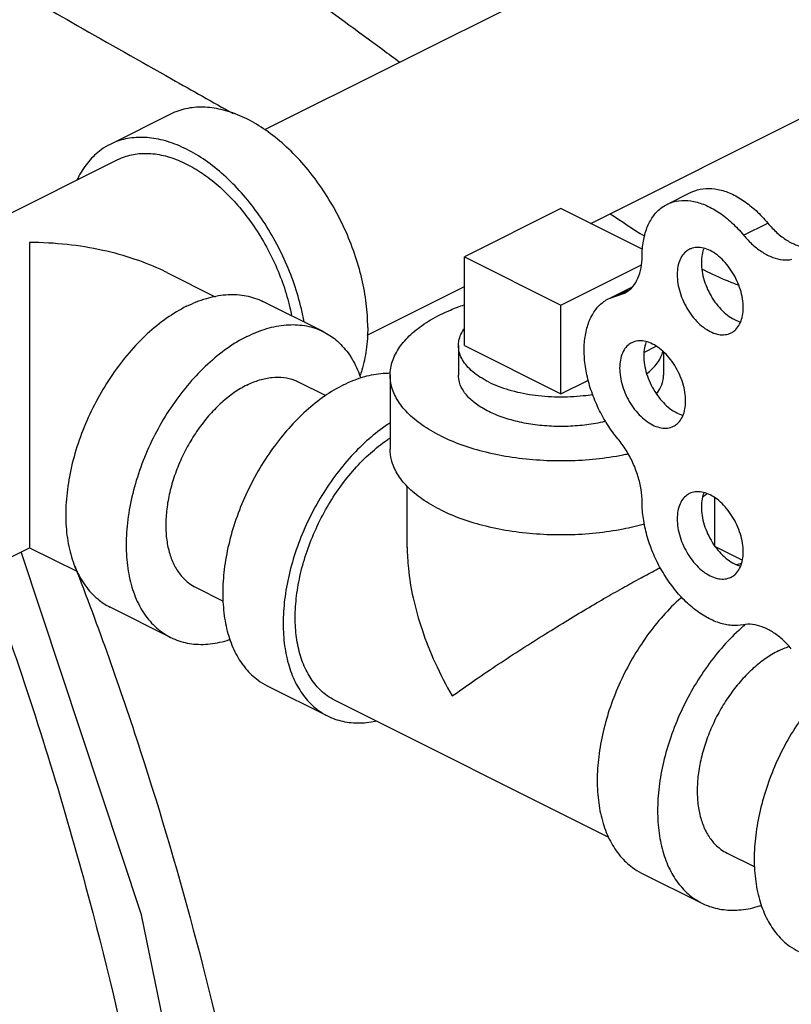
# Model space of a CAD drawing. Units: inches. Extents: x -49.4 to -19.5, y 34.7 to 70.3.
# Drawn here: x -31.8 to -29, y 56.7 to 60.3 of the extents above; entities that cross this region are included whole.
import ezdxf

# ---------------------------------------------------------------- set-up
doc = ezdxf.new("R2010")
doc.units = ezdxf.units.IN
doc.header["$LTSCALE"] = 1.21
doc.header["$MEASUREMENT"] = 0
doc.layers.get('0').update_dxf_attribs({"linetype": 'CONTINUOUS'})
doc.layers.add('02___PRT_ALL_AXES', color=7, linetype='CONTINUOUS')

msp = doc.modelspace()

# ---------------------------------------------------------------- linework, layer by layer
at = {"color": 7, "linetype": 'Continuous'}
for p, q in [((-30.9132114177, 59.9057546656), (-28.9448708793, 60.8899249349)), ((-29.7204531018, 59.5629852731), (-28.2827556214, 60.2818340133)), ((-31.2581087218, 59.9625029813), (-31.479079591, 59.8520175467)), ((-32.4533897428, 59.2949853465), (-31.4511287412, 59.7961158473)), ((-29.4416042421, 59.6323904638), (-29.3532158945, 59.6765846377)), ((-29.8295517052, 59.6175345748), (-30.1831050958, 59.4407578795)), ((-29.5305430541, 59.4680302493), (-29.8295517052, 59.6175345748)), ((-29.161335797, 59.5199691036), (-29.0729474493, 59.5641632775)), ((-30.1831050958, 59.4407578795), (-29.8295517052, 59.2639811842)), ((-31.2713096189, 59.3832396739), (-31.0945487943, 59.2948592616)), ((-29.8295517052, 59.2639811842), (-29.5354404116, 59.411036831)), ((-30.5385560832, 59.1539337824), (-30.1831050958, 59.331659276)), ((-29.6537687267, 59.2884387748), (-29.5974958408, 59.3078917185)), ((-29.6537362765, 59.288456481), (-29.5678426985, 59.33140327)), ((-29.6209552048, 59.2997788075), (-29.5819125776, 59.3193001211)), ((-30.6990917275, 59.1670078524), (-30.9200625966, 59.277493287)), ((-30.7907705145, 58.9836502783), (-30.690435641, 58.9334828415)), ((-30.4545517052, 59.0077451776), (-30.4545517052, 58.7371122389)), ((-30.3920517052, 58.3773584003), (-30.3920517052, 58.6011519174)), ((-29.2670517052, 58.3833139892), (-29.2670517052, 58.5593886062)), ((-31.9494253191, 58.289179321), (-31.7742930483, 58.3767454564)), ((-31.7738976586, 58.3767454564), (-31.5989443873, 58.2892688207)), ((-29.1663802251, 58.330774977), (-29.264444721, 58.3798072249)), ((-31.1664299348, 58.2323314378), (-31.0650909755, 58.1816619582)), ((-31.2581087218, 58.0489738637), (-31.479079591, 58.1594592983)), ((-30.9045553312, 57.8721971684), (-30.6835844621, 57.7617117338)), ((-29.6542217396, 57.3169074969), (-30.6556336124, 57.8176134333)), ((-29.2218862865, 57.2600596137), (-29.1205473272, 57.2093901341)), ((-29.5345359427, 57.1871874741), (-29.3135650736, 57.0767020396))]:
    msp.add_line(p, q, dxfattribs=at)
msp.add_lwpolyline([(-31.0138541247, 55.1772039249), (-31.0372138797, 55.4409359478), (-31.364604015, 57.0344089509), (-31.8051457228, 58.3613191192)], dxfattribs=at)
for points, start_tangent, end_tangent in [([(-31.6864932179, 61.0318156441), (-31.4045236425, 60.8505914144), (-31.0794185687, 60.6292167699), (-30.764260083, 60.4051141571), (-30.4817916427, 60.1987988033), (-30.4192794914, 60.1527353178)], (0.8496908262557221, -0.527281234045806), (0.8048131631094336, -0.5935282406809201)), ([(-31.8950327543, 60.4569299575), (-31.5997787784, 60.2873014403), (-31.2541727416, 60.091361603), (-31.0287411711, 59.9647380722)], (0.8651910861198489, -0.5014423042571858), (0.8727183040115954, -0.4882240897816539)), ([(-30.5366584864, 59.1825151178), (-30.5420995226, 59.2699082738), (-30.5582886547, 59.3605905565), (-30.5848272526, 59.452329067), (-30.6210618479, 59.5428648988), (-30.6661002246, 59.6299687592), (-30.7188333885, 59.7114958621), (-30.777962874, 59.7854387397), (-30.842032717, 59.8499766728), (-30.9094653052, 59.9035205234), (-30.9786002246, 59.9447518643), (-31.047735144, 59.9726554428), (-31.1151677323, 59.9865441804), (-31.1792375752, 59.9860760903), (-31.2383670608, 59.9712626982), (-31.2580906526, 59.9625027836)], (0, 1), (-0.8943146789940328, -0.4474385487816176)), ([(-31.4790615217, 59.852017349), (-31.5120710938, 59.8319833247), (-31.5571094705, 59.789917841), (-31.5933440658, 59.7356166045), (-31.5997547069, 59.7227656802)], (-0.8943146788714975, -0.4474385490265343), (-0.4277366583839148, -0.9039033969814264)), ([(-30.76959022, 59.2030947412), (-30.7792595238, 59.2501051219), (-30.8057981217, 59.3418436325), (-30.842032717, 59.4323794642), (-30.8870710938, 59.5194833247), (-30.9398042577, 59.6010104276), (-30.9989337432, 59.6749533051), (-31.0630035861, 59.7394912382), (-31.1304361744, 59.7930350889), (-31.1995710938, 59.8342664297), (-31.2687060132, 59.8621700083), (-31.3361386014, 59.8760587459), (-31.4002084444, 59.8755906557), (-31.4593379299, 59.8607772637), (-31.4790615217, 59.852017349)], (-0.1740887838908318, 0.9847299606102229), (-0.8943146789886909, -0.4474385487922948)), ([(-31.451112461, 59.7961156335), (-31.4333612463, 59.8039995925), (-31.3801447093, 59.8173316454), (-31.3224818506, 59.8177529265), (-31.2617925212, 59.8052530627), (-31.1995710938, 59.780139842)], (0.8943144483755295, 0.4474390097284457), (0.8944271909232775, -0.4472135956532348)), ([(-31.1995710938, 59.780139842), (-31.1419362763, 59.7461810168)], (0.8944271907009137, -0.4472135960979624), (0.8271665025891832, -0.5619569173827996)), ([(-31.1419362763, 59.7461810168), (-31.1373496663, 59.7430316352), (-31.0766603369, 59.6948421697), (-31.0189974782, 59.6367580298), (-30.9657809413, 59.57020944), (-30.9183210938, 59.4968350474), (-30.8777865547, 59.4184415731), (-30.8451754189, 59.3369593244), (-30.8212906808, 59.254394665), (-30.8151287138, 59.2257281559)], (0.8271665026927529, -0.5619569172303512), (0.1918946650180099, -0.9814155274589992)), ([(-29.3531956436, 59.6765826387), (-29.340247897, 59.682218715), (-29.2995011065, 59.6906576517), (-29.2550384958, 59.6872735277), (-29.2084670594, 59.6721886543), (-29.1614700105, 59.6459482379), (-29.1157459449, 59.6095006757), (-29.0729474493, 59.5641632775)], (0.8941862287365547, 0.4476951957949714), (0.637951972735274, -0.7700761523921982)), ([(-29.5325668571, 59.4430846337), (-29.5280944379, 59.4982121589), (-29.514838825, 59.5468748125), (-29.4932791109, 59.5873137994), (-29.4641945198, 59.6180675492), (-29.4415839912, 59.6323884649)], (0, 1), (0.894186228678909, 0.4476951959101085)), ([(-29.4415839912, 59.6323884649), (-29.4286362447, 59.6380245412), (-29.3878894541, 59.6464634778), (-29.3434268434, 59.6430793539), (-29.2968554071, 59.6279944804), (-29.2498583582, 59.6017540641), (-29.2041342925, 59.5653065019), (-29.161335797, 59.5199691036)], (0.8941862287365547, 0.4476951957949714), (0.637951972735274, -0.7700761523921982)), ([(-29.6495979495, 59.5983006931), (-29.5232825547, 59.5158992571)], (0.8299578396879351, -0.5578261237523174), (0.8465583540099462, -0.5322959263943042)), ([(-29.0729474493, 59.5641632775), (-29.0391861048, 59.5288728293), (-29.003037298, 59.5013878953), (-28.9660809054, 59.482909699), (-28.9299320986, 59.4742458262), (-28.896170754, 59.4757749298)], (0.6379519726547501, -0.7700761524589065), (0.9792195560508059, 0.2028030104501962)), ([(-31.7740953535, 59.4928777121), (-31.7740953535, 59.41683445), (-31.7740953535, 59.3305564542), (-31.7740953535, 59.2378316887), (-31.7740953535, 59.1435466529), (-31.7740953535, 59.0512743973), (-31.7740953535, 58.9634922153), (-31.7740953535, 58.8809224431), (-31.7740953535, 58.8042063857), (-31.7740953535, 58.7334563019), (-31.7740953535, 58.6678651173), (-31.7740953535, 58.6079908581)], (-0.009126817245442035, -0.9999583497361119), (0.001189805561234894, -0.9999992921811128)), ([(-31.2706797496, 59.3829252854), (-31.2830679504, 59.3889997185), (-31.3870085573, 59.4313158151), (-31.5062242281, 59.4644284977), (-31.6365789764, 59.4855437526), (-31.7740953535, 59.4928777121)], (-0.8942771486646051, 0.4475135544051198), (-0.9999973998914742, -0.002280396959147743)), ([(-29.161335797, 59.5199691036), (-29.1275744524, 59.4846786555), (-29.0914256456, 59.4571937215), (-29.054469253, 59.4387155252), (-29.0183204463, 59.4300516524), (-28.9845591017, 59.431580756)], (0.6379519726547501, -0.7700761524589065), (0.9792195560508059, 0.2028030104501962)), ([(-29.5974980848, 59.3078962145), (-29.5910568551, 59.3114340583), (-29.5663282017, 59.3327060659), (-29.5478500054, 59.3626651415), (-29.536429852, 59.4000019297), (-29.5325668571, 59.4430846337)], (0.8947490125457875, 0.4465693726044565), (0, 0.9999999999999999)), ([(-29.3141936776, 59.3965204393), (-29.3063832543, 59.3926283529), (-29.2213375397, 59.3535852343), (-29.1794369509, 59.3368881672)], (0.8939478480244244, -0.4481709997450759), (0.9360271223031823, -0.3519278708951925)), ([(-31.1995710938, 59.25974217), (-31.1268298744, 59.2887306186), (-31.0560728459, 59.3021640157), (-30.9892300756, 59.2996759333), (-30.9281248599, 59.2813342398), (-30.9200863014, 59.2775020037)], (0.8944271910689064, 0.4472135953619766), (0.8942544272415208, -0.4475589562939609)), ([(-29.6209552048, 58.7747788075), (-29.6592812811, 58.8273674301), (-29.6917497338, 58.8853065871), (-29.7171870686, 58.9465022065), (-29.7346739139, 59.0087425191), (-29.7435782495, 59.069777998), (-29.7435782495, 59.1274026618), (-29.7346739139, 59.179533805), (-29.7171870686, 59.2242872724), (-29.6917497338, 59.260045557), (-29.6592812811, 59.2855162613), (-29.6537674272, 59.2884361717)], (-0.6379519728027794, 0.770076152336275), (0.8947122180147495, 0.4466430867427897)), ([(-31.1995710938, 59.25974217), (-31.2723123131, 59.2159893992), (-31.3430693416, 59.1586657679), (-31.409912112, 59.0893349151), (-31.4710173277, 59.0098880059), (-31.5247181977, 58.9224921447), (-31.5695499024, 58.829531263), (-31.6042895496, 58.7335410912), (-31.6279895323, 58.6371399909), (-31.6400033769, 58.5429575329), (-31.6400033769, 58.4535627692), (-31.6279895323, 58.3713941558), (-31.6042895496, 58.2986930383), (-31.5695499024, 58.2374425136), (-31.5247181977, 58.1893133366), (-31.4790558861, 58.1594505815)], (-0.8944271909999159, -0.4472135954999579), (0.8942544272440345, -0.4475589562889384)), ([(-30.4545379624, 59.0077672967), (-30.4540178042, 59.0206592321), (-30.4412497335, 59.071874972), (-30.4117961352, 59.1213414184), (-30.3664604267, 59.1677092555), (-30.3064792478, 59.2097136894), (-30.2334887289, 59.2462089489), (-30.1834882065, 59.2653109036)], (-0.001139353264192732, 0.999999350936859), (0.9457618113795813, 0.324860887359518)), ([(-30.9786002246, 59.1492567354), (-30.9058590053, 59.178245184), (-30.8351019768, 59.1916785811), (-30.7682592065, 59.1891904987), (-30.7071539907, 59.1708488052), (-30.6991154323, 59.1670165692)], (0.8944271910689064, 0.4472135953619766), (0.8942544272415208, -0.4475589562939609)), ([(-30.6991154323, 59.1670165692), (-30.6534531207, 59.1371538141), (-30.608621416, 59.089024637), (-30.5738817688, 59.0277741124), (-30.5622595599, 58.9977174815)], (0.894254427222107, -0.4475589563327508), (0.3220483342914598, -0.9467232279711404)), ([(-30.5366584864, 59.1825151178), (-30.5420995226, 59.1005629979), (-30.5582886547, 59.0260698473), (-30.5653268098, 59.0050755334)], (0, -1), (-0.3436042541812606, -0.939114538546039)), ([(-30.9786002246, 59.1492567354), (-31.051341444, 59.1055039647), (-31.1220984725, 59.0481803333), (-31.1889412428, 58.9788494805), (-31.2500464585, 58.8994025713), (-31.3037473286, 58.8120067102), (-31.3485790332, 58.7190458284), (-31.3833186805, 58.6230556566), (-31.4070186632, 58.5266545564), (-31.4190325078, 58.4324720984), (-31.4190325078, 58.3430773346), (-31.4070186632, 58.2609087212), (-31.3833186805, 58.1882076037), (-31.3485790332, 58.1269570791), (-31.3037473286, 58.078827902), (-31.258085017, 58.048965147)], (-0.8944271909999159, -0.4472135954999579), (0.8942544272440345, -0.4475589562889384)), ([(-30.9786002246, 58.9717215277), (-30.9321415588, 58.9904727325), (-30.8868268595, 58.9998059641), (-30.843771925, 58.9994914075), (-30.8040369108, 58.9895368081), (-30.7907826705, 58.9836501187)], (0.8944271908972752, 0.4472135957052393), (0.8943144482376142, -0.4474390100041031)), ([(-30.625046834, 58.9724800401), (-30.5559119146, 59.0003836187), (-30.4884793264, 59.0142723563), (-30.4544777368, 59.015824069)], (0.894427190999916, 0.447213595499958), (0.9999245407078394, -0.01228466076928544)), ([(-30.2714934435, 58.7867743085), (-30.3382071535, 58.8261586728), (-30.3910460689, 58.8704962436), (-30.4285688818, 58.9185776075), (-30.4497520675, 58.9690912303), (-30.4545379624, 59.0077672967)], (-0.8944271909999159, 0.4472135954999579), (-0.001139353156919082, 0.9999993509369813)), ([(-29.6659816855, 58.8390208867), (-29.6780813284, 58.8362213273), (-29.743695249, 58.8252255424), (-29.8122329082, 58.8204452448), (-29.8813603383, 58.8220432218), (-29.9487234876, 58.8299650562), (-30.0120283847, 58.8439409794), (-30.0691192573, 58.8634950581), (-30.1180519443, 58.8879614016), (-30.1571601017, 58.9165068379), (-30.1851119481, 58.9481592864), (-30.2009556168, 58.9818408611), (-30.2045376049, 59.0077637206)], (-0.9718926483219215, -0.2354244680100225), (-0.001714898605791669, 0.9999985295603049)), ([(-29.4800175498, 58.9398252066), (-29.4645124348, 58.9648169495), (-29.4549518397, 58.9990857791), (-29.4545658055, 59.0077266346)], (0.6140128400556591, 0.7892960358742362), (-0.00171489803091911, 0.9999985295612905)), ([(-30.9786002246, 58.9717215277), (-31.0250588905, 58.9440140666), (-31.0703735898, 58.908032599), (-31.1134285242, 58.8646631079), (-31.1531635385, 58.8149734942), (-31.1886002246, 58.7601872811), (-31.2188660138, 58.7016534869), (-31.2432156619, 58.6408134079), (-31.2610495997, 58.5791651288), (-31.2719286964, 58.5182266349), (-31.2755850727, 58.459498434), (-31.2719286964, 58.4044266095), (-31.2610495997, 58.3543672123), (-31.2432156619, 58.310552871), (-31.2188660138, 58.2740624401), (-31.1886002246, 58.2457944351), (-31.1664177788, 58.2323315975)], (-0.8944271909999159, -0.4472135954999579), (0.8943144483177434, -0.4474390098439454)), ([(-30.625046834, 58.9724800401), (-30.6941817534, 58.9312486993), (-30.7616143417, 58.8777048487), (-30.8256841846, 58.8131669155), (-30.8848136702, 58.739224038), (-30.937546834, 58.6576969351), (-30.9825852108, 58.5705930747), (-31.0188198061, 58.4800572429), (-31.045358404, 58.3883187324), (-31.0615475361, 58.2976364497), (-31.0669885723, 58.2102432937), (-31.0615475361, 58.1282911738), (-31.045358404, 58.0537980232), (-31.0188198061, 57.9885981106), (-30.9825852108, 57.9342968741), (-30.937546834, 57.8922313905), (-30.9045372421, 57.8721974059)], (-0.8944271910151333, -0.4472135954695232), (0.8943144483210037, -0.4474390098374288)), ([(-30.4551541209, 58.8328288967), (-30.4732108843, 58.8207632647), (-30.5406434726, 58.7672194141), (-30.6047133155, 58.702681481), (-30.663842801, 58.6287386034), (-30.7165759649, 58.5472115005), (-30.7616143417, 58.4601076401), (-30.797848937, 58.3695718083), (-30.8243875349, 58.2778332978), (-30.840576667, 58.1871510151), (-30.8460177032, 58.0997578591), (-30.840576667, 58.0178057392), (-30.8243875349, 57.9433125886), (-30.797848937, 57.878112676), (-30.7616143417, 57.8238114395), (-30.7165759649, 57.7817459559), (-30.6835663729, 57.7617119714)], (-0.841283979196545, -0.5405934390530718), (0.89431444831904, -0.4474390098413537)), ([(-30.8018235293, 58.121854946), (-30.7969265968, 58.2005087864), (-30.7823563779, 58.2821228408), (-30.7584716398, 58.3646875003), (-30.725860504, 58.4461697489), (-30.6853259649, 58.5245632233), (-30.6378661174, 58.5979376159), (-30.5846495805, 58.6644862057), (-30.5269867218, 58.7225703455), (-30.4662973924, 58.7707598111), (-30.4549779118, 58.7784123906)], (0, 1), (0.8353160608604682, 0.5497700232538608)), ([(-30.2714934435, 58.7867743085), (-30.1927247148, 58.7534174535), (-30.1040495732, 58.7269979958), (-30.0078868454, 58.7082365893), (-29.9068595998, 58.6976449964), (-29.8037235963, 58.6955121281), (-29.7012921163, 58.7018961634), (-29.6023592236, 58.7166229626), (-29.5843337418, 58.7203015395)], (0.8944271910284131, -0.4472135954429637), (0.9780188618022712, 0.2085164405004796)), ([(-29.5325668571, 58.5430846337), (-29.536429852, 58.5900303327), (-29.5478500054, 58.6387872742), (-29.5663282017, 58.6872245461), (-29.5910568551, 58.7332252071), (-29.6209552048, 58.7747788075)], (0, 1), (-0.6379519727949153, 0.7700761523427897)), ([(-30.2714934435, 58.5161413698), (-30.3382071535, 58.5555257341), (-30.3910460689, 58.5998633049), (-30.4285688818, 58.6479446689), (-30.4497520675, 58.6984582917), (-30.4545379624, 58.737134358)], (-0.8944271909999159, 0.4472135954999579), (-0.001139353156919082, 0.9999993509369813)), ([(-31.7740953535, 58.6079908581), (-31.7740953535, 58.553648837), (-31.7740953535, 58.5048201018), (-31.7740953535, 58.4624274327), (-31.7740953535, 58.4268256596), (-31.7740953535, 58.3994204173), (-31.7740953535, 58.3820714358), (-31.7740953535, 58.3769633509), (-31.7740953277, 58.3770088325)], (-0.001205786503635425, -0.9999992730391896), (5.676698350719985e-05, 0.9999999983887548)), ([(-29.3101517616, 58.5632901271), (-29.2961530358, 58.5742384978)], (0.8010054404675245, 0.5986570673945367), (0.7736588615491533, 0.633602372112406)), ([(-30.2714934435, 58.5161413698), (-30.1927247148, 58.4827845148), (-30.1040495732, 58.4563650571), (-30.0078868454, 58.4376036507), (-29.9068595998, 58.4270120578), (-29.8037235963, 58.4248791894), (-29.7012921163, 58.4312632248), (-29.6023592236, 58.4459900239), (-29.523990669, 58.4645051783)], (0.8944271909737362, -0.4472135955523171), (0.9628912246205255, 0.2698897729607124)), ([(-29.1622335889, 58.094786228), (-29.205024408, 58.0925002691), (-29.2506971126, 58.101980178), (-29.2976075409, 58.1228846894), (-29.3440669743, 58.1544612663), (-29.3884029296, 58.1955731902), (-29.4290193663, 58.2447404819), (-29.4644541418, 58.3001931784), (-29.4934316474, 58.3599350499), (-29.5149087279, 58.4218154617), (-29.5281122346, 58.483606794), (-29.5325668571, 58.5430846337)], (-0.9805257435617868, -0.1963905960391315), (0, 1)), ([(-31.7740953435, 58.3768551125), (-31.7740953277, 58.3770088325)], (0.9324967655577521, 0.3611783246878617), (5.676438984737425e-05, 0.9999999983889021)), ([(-30.3920528044, 58.378343571), (-30.3879969446, 58.300449327), (-30.3705775893, 58.1935383386), (-30.338006146, 58.0772118342), (-30.2900693053, 57.9561772256), (-30.2272992696, 57.8345928161)], (-0.0007052892512883854, -0.999999751283505), (0.5040161871480233, -0.8636942069348205)), ([(-31.6088740911, 58.3110227887), (-31.368677689, 57.6350542701), (-30.9956197092, 56.2252314528), (-30.8306178878, 55.262496699)], (0.3612796138360144, -0.9324575275188141), (0.134496797459672, -0.9909140282956398)), ([(-30.2272992696, 57.8345928161), (-30.1526002274, 57.887386344), (-30.07019499, 57.9432363587), (-29.9835456544, 57.9999595905), (-29.8970247252, 58.0549010836), (-29.8136861806, 58.1063665555), (-29.7355483061, 58.1533522716), (-29.663066597, 58.1957949555), (-29.5966539736, 58.2336237297), (-29.5362856819, 58.2669935474), (-29.4811949297, 58.2964198552), (-29.4663674514, 58.3041319083)], (0.8139907797806532, 0.5808777930271427), (0.8883468387888548, 0.4591730545380998)), ([(-29.1868212314, 58.3150884996), (-29.1858925261, 58.3153739244), (-29.1689438977, 58.3201455022)], (0.9555169909159023, 0.2949360609878346), (0.9685584739356404, 0.2487860176285302)), ([(-29.3883693481, 58.1955751129), (-29.3915949531, 58.1926951544), (-29.4556647961, 58.1281572213), (-29.5147942816, 58.0542143437), (-29.5675274455, 57.9726872408), (-29.6125658223, 57.8855833804), (-29.6488004176, 57.7950475486), (-29.6753390155, 57.7033090381), (-29.6915281476, 57.6126267554), (-29.6969691837, 57.5252335994), (-29.6915281476, 57.4432814795), (-29.6753390155, 57.3687883289), (-29.6488004176, 57.3035884163), (-29.6125658223, 57.2492871798), (-29.5675274455, 57.2072216962), (-29.5345178535, 57.1871877117)], (-0.7478520305641935, -0.6638654535227849), (0.8943144483060658, -0.4474390098672861)), ([(-30.6556173501, 57.8176136112), (-30.6853259649, 57.8356442331), (-30.725860504, 57.8735031684), (-30.7584716398, 57.9223742812), (-30.7823563779, 57.9810542026), (-30.7969265968, 58.0480980381), (-30.8018235293, 58.121854946)], (-0.8943146790026466, 0.4474385487644011), (0, 1)), ([(-31.8627005942, 58.0858863915), (-31.5689264086, 57.1395350882), (-31.2347841622, 55.5497378801), (-31.172604556, 55.0908068143)], (0.3314164826749254, -0.9434845600280806), (0.1185758169200614, -0.9929450013176662)), ([(-29.1598332803, 58.0917145253), (-29.170624084, 58.0822097198), (-29.234693927, 58.0176717867), (-29.2938234125, 57.9437289091), (-29.3465565764, 57.8622018062), (-29.3915949531, 57.7750979458), (-29.4278295485, 57.6845621141), (-29.4543681464, 57.5928236035), (-29.4705572785, 57.5021413209), (-29.4759983146, 57.4147481648), (-29.4705572785, 57.3327960449), (-29.4543681464, 57.2583028944), (-29.4278295485, 57.1931029817), (-29.3915949531, 57.1388017453), (-29.3465565764, 57.0967362616), (-29.3135469844, 57.0767022771)], (-0.7567780676506355, -0.6536719026568071), (0.8943144483243542, -0.4474390098307321)), ([(-28.9867348122, 58.0070335893), (-29.0202776568, 58.0419324646), (-29.0561522495, 58.0691330533), (-29.0928154753, 58.0874653452), (-29.1286902967, 58.0961407925), (-29.1622335889, 58.094786228)], (-0.6400772791079224, 0.7683105340744709), (-0.9805257436017245, -0.1963905958397321)), ([(-29.1550130126, 58.0958416385), (-29.1598332803, 58.0917145253)], (-0.7624415999750456, -0.6470570350652967), (-0.756778067185697, -0.653671903195082)), ([(-31.258085017, 58.048965147), (-31.2500464585, 58.0451329109), (-31.1889412428, 58.0267912174), (-31.1220984725, 58.024303135), (-31.051341444, 58.0377365321), (-31.0402897776, 58.0411786358)], (0.8942544272412423, -0.4475589562945175), (0.9503997908416996, 0.3110309270282517)), ([(-29.0340565764, 57.9994497035), (-28.9948869662, 58.0158574164)], (0.8944271914709981, 0.4472135945577931), (0.9476441541288626, 0.319328290549698)), ([(-29.0340565764, 57.9994497035), (-29.0805152422, 57.9717422425), (-29.1258299415, 57.9357607749), (-29.168884876, 57.8923912838), (-29.2086198902, 57.8427016701), (-29.2440565764, 57.7879154569), (-29.2743223656, 57.7293816627), (-29.2986720136, 57.6685415838), (-29.3165059514, 57.6068933047), (-29.3273850482, 57.5459548108), (-29.3310414245, 57.4872266099), (-29.3273850482, 57.4321547853), (-29.3165059514, 57.3820953881), (-29.2986720136, 57.3382810469), (-29.2743223656, 57.301790616), (-29.2440565764, 57.2735226109), (-29.2218741306, 57.2600597734)], (-0.8944271909999159, -0.4472135954999579), (0.8943144483177434, -0.4474390098439454)), ([(-28.8307986027, 57.8927996654), (-28.8811405364, 57.8408950914), (-28.9402700219, 57.7669522138), (-28.9930031858, 57.685425111), (-29.0380415625, 57.5983212505), (-29.0742761579, 57.5077854188), (-29.1008147558, 57.4160469082), (-29.1170038879, 57.3253646256), (-29.122444924, 57.2379714695), (-29.1170038879, 57.1560193496), (-29.1008147558, 57.0815261991), (-29.0742761579, 57.0163262864), (-29.0380415625, 56.96202505), (-28.9930031858, 56.9199595663), (-28.9599935938, 56.8999255818)], (-0.7276003061079735, -0.6860013079809566), (0.8943144483066829, -0.4474390098660523)), ([(-30.6835663729, 57.7617119714), (-30.663842801, 57.7529520169), (-30.6047133155, 57.7381386249), (-30.5406434726, 57.7376705347), (-30.5085130909, 57.742572612)], (0.8943144483174517, -0.4474390098445286), (0.9801675443433778, 0.1981705957398127)), ([(-29.3135469844, 57.0767022771), (-29.2938234125, 57.0679423226), (-29.234693927, 57.0531289306), (-29.170624084, 57.0526608404), (-29.1031914958, 57.066549578), (-29.09572666, 57.0689135674)], (0.8943144482594544, -0.4474390099604497), (0.9503777402866462, 0.3110982975968334))]:
    msp.add_spline(points, degree=3, dxfattribs=dict(at, start_tangent=start_tangent, end_tangent=end_tangent))
at = {"layer": '02___PRT_ALL_AXES', "color": 7, "linetype": 'Continuous'}
for p, q in [((-30.1831050958, 59.1159983531), (-30.1831050958, 59.4407578795)), ((-29.8295517052, 58.9392216578), (-29.8295517052, 59.2639811842)), ((-30.2045517052, 59.1159983531), (-30.2045517052, 59.0077637063)), ((-30.1831050958, 59.1159983531), (-29.8295517052, 58.9392216578)), ((-29.5258590355, 59.0910679926), (-29.480971339, 59.1135118409)), ((-29.4545517052, 59.0930052635), (-29.4545517052, 59.0077266489)), ((-29.8295517052, 58.9392216578), (-29.729234021, 58.9893804999))]:
    msp.add_line(p, q, dxfattribs=at)
for points, start_tangent, end_tangent in [([(-29.3599098583, 59.4680780702), (-29.3732941833, 59.4591607986), (-29.388135156, 59.4415636095), (-29.3984048376, 59.418448384), (-29.4036543938, 59.3908253684), (-29.4036543938, 59.3599018209), (-29.3984048376, 59.327029249), (-29.388135156, 59.2936443419), (-29.3732941833, 59.2612061801), (-29.3545305413, 59.2311324671), (-29.3326642912, 59.2047375683), (-29.308651093, 59.1831750675), (-29.2835404387, 59.1673873494)], (-0.8939934355861834, -0.448080056606866), (0.894427190999916, -0.447213595499958)), ([(-29.2835404387, 59.4632258847), (-29.308651093, 59.472548821), (-29.3326642912, 59.4749995184), (-29.3545305413, 59.4704708697), (-29.3599098583, 59.4680780702)], (-0.8944271909999159, 0.4472135954999579), (-0.8939934354139475, -0.4480800569505052)), ([(-29.3067483497, 59.4718670651), (-29.3100164899, 59.4626425578), (-29.3152660461, 59.4350195422), (-29.3152660461, 59.4040959947), (-29.3100164899, 59.3712234228), (-29.2997468083, 59.3378385157), (-29.2849058356, 59.3054003539), (-29.2661421937, 59.2753266409), (-29.2442759435, 59.2489317421), (-29.2202627454, 59.2273692413), (-29.1951520911, 59.2115815233)], (-0.376477527289842, -0.9264257506382939), (0.8944271909342022, -0.4472135956313854)), ([(-29.2071710191, 59.162535164), (-29.1937866942, 59.1714524356), (-29.1789457215, 59.1890496247), (-29.1686760399, 59.2121648502), (-29.1634264837, 59.2397878658), (-29.1634264837, 59.2707114133), (-29.1686760399, 59.3035839852), (-29.1789457215, 59.3369688923), (-29.1937866942, 59.3694070541), (-29.2125503361, 59.3994807671), (-29.2344165863, 59.4258756659), (-29.2584297845, 59.4474381667), (-29.2835404387, 59.4632258847)], (0.8939934355861834, 0.448080056606866), (-0.894427190999916, 0.447213595499958)), ([(-29.1951520911, 59.2115815233), (-29.172724165, 59.2029398906)], (0.8944271909999157, -0.4472135954999579), (0.9658339872652432, -0.2591615500866635)), ([(-30.2045494037, 59.1159925332), (-30.2028874419, 59.1336436618), (-30.1955204909, 59.1569002108), (-30.1832139438, 59.1783439876)], (0.0004296727853396909, 0.9999999076906446), (0.5762206164793936, 0.817294194977615)), ([(-29.2835404387, 59.1673873494), (-29.2584297845, 59.1580644132), (-29.2344165863, 59.1556137158), (-29.2125503361, 59.1601423645), (-29.2071710191, 59.162535164)], (0.8944271909999159, -0.4472135954999579), (0.8939934354139475, 0.4480800569505052)), ([(-29.4941334281, 59.1217871868), (-29.5192440824, 59.1311101231), (-29.5432572806, 59.1335608205), (-29.5651235307, 59.1290321718), (-29.5705028477, 59.1266393723)], (-0.8944271909999159, 0.4472135954999579), (-0.8939934354139475, -0.4480800569505052)), ([(-29.5173413391, 59.1304283672), (-29.5206094793, 59.1212038599), (-29.5258590355, 59.0935808443), (-29.5258590355, 59.0626572968), (-29.5206094793, 59.0297847249), (-29.5103397977, 58.9963998178), (-29.495498825, 58.963961656), (-29.476735183, 58.933887943), (-29.4548689329, 58.9074930442), (-29.4308557347, 58.8859305434), (-29.4057450805, 58.8701428254)], (-0.376477527289842, -0.9264257506382939), (0.8944271909342022, -0.4472135956313854)), ([(-30.0947167482, 58.9834158316), (-30.1258598349, 59.0010782805), (-30.1523299653, 59.0205530876), (-30.1737096898, 59.0415331236), (-30.1896618373, 59.0636875207), (-30.1999348329, 59.0866668909), (-30.2043666654, 59.1101088358), (-30.2045494037, 59.1159925332)], (-0.8944271911105226, 0.4472135952787445), (0.0004296735219519915, 0.999999907690328)), ([(-29.5705028477, 59.1266393723), (-29.5838871727, 59.1177221007), (-29.5987281453, 59.1001249116), (-29.608997827, 59.0770096861), (-29.6142473832, 59.0493866705), (-29.6142473832, 59.018463123), (-29.608997827, 58.9855905511), (-29.5987281453, 58.952205644), (-29.5838871727, 58.9197674822), (-29.5651235307, 58.8896937692), (-29.5432572806, 58.8632988704), (-29.5192440824, 58.8417363696), (-29.4941334281, 58.8259486515)], (-0.8939934355861834, -0.448080056606866), (0.894427190999916, -0.447213595499958)), ([(-29.5155060511, 59.0135280209), (-29.4954242586, 59.0308751344), (-29.4767214169, 59.052484993), (-29.4635829195, 59.0750964953), (-29.4568476128, 59.095282105)], (0.7938566289297445, 0.6081049684917085), (0.2171892770022504, 0.9761295088026178)), ([(-29.4177640085, 58.8210964661), (-29.4043796835, 58.8300137377), (-29.3895387109, 58.8476109268), (-29.3792690293, 58.8707261523), (-29.3740194731, 58.8983491679), (-29.3740194731, 58.9292727154), (-29.3792690293, 58.9621452873), (-29.3895387109, 58.9955301944), (-29.4043796835, 59.0279683562), (-29.4231433255, 59.0580420692), (-29.4450095756, 59.084436968), (-29.4690227738, 59.1059994688), (-29.4941334281, 59.1217871868)], (0.8939934355861834, 0.448080056606866), (-0.894427190999916, 0.447213595499958)), ([(-30.0947167482, 58.9834158316), (-30.0593918503, 58.9678442883), (-30.0204422361, 58.954609223), (-29.9784821642, 58.9439193608), (-29.93417337, 58.935943287), (-29.8882146296, 58.9308067892), (-29.8413307399, 58.928590873), (-29.7942610877, 58.9293304847), (-29.7477479897, 58.9330139602), (-29.713594177, 58.9376874726)], (0.8944271909999157, -0.4472135954999579), (0.9870371404671524, 0.1604920039703749)), ([(-29.4057450805, 58.8701428254), (-29.3833171544, 58.8615011927)], (0.8944271909999157, -0.4472135954999579), (0.9658339872652432, -0.2591615500866635)), ([(-29.4941334281, 58.8259486515), (-29.4690227738, 58.8166257153), (-29.4450095756, 58.8141750179), (-29.4231433255, 58.8187036666), (-29.4177640085, 58.8210964661)], (0.8944271909999159, -0.4472135954999579), (0.8939934354139475, 0.4480800569505052)), ([(-29.3599098583, 58.574607685), (-29.3732941833, 58.5656904134), (-29.388135156, 58.5480932243), (-29.3984048376, 58.5249779988), (-29.4036543938, 58.4973549832), (-29.4036543938, 58.4664314357), (-29.3984048376, 58.4335588638), (-29.388135156, 58.4001739567), (-29.3732941833, 58.3677357949), (-29.3545305413, 58.3376620819), (-29.3326642912, 58.3112671831), (-29.308651093, 58.2897046823), (-29.2835404387, 58.2739169643)], (-0.8939934355861834, -0.448080056606866), (0.894427190999916, -0.447213595499958)), ([(-29.2835404387, 58.5697554996), (-29.308651093, 58.5790784358), (-29.3326642912, 58.5815291332), (-29.3545305413, 58.5770004845), (-29.3599098583, 58.574607685)], (-0.8944271909999159, 0.4472135954999579), (-0.8939934354139475, -0.4480800569505052)), ([(-29.3067483497, 58.5783966799), (-29.3100164899, 58.5691721727), (-29.3152660461, 58.541549157), (-29.3152660461, 58.5106256095), (-29.3100164899, 58.4777530377), (-29.2997468083, 58.4443681305), (-29.2849058356, 58.4119299688), (-29.2661421937, 58.3818562557), (-29.2442759435, 58.3554613569), (-29.2202627454, 58.3338988561), (-29.1951520911, 58.3181111381)], (-0.376477527289842, -0.9264257506382939), (0.8944271909342022, -0.4472135956313854)), ([(-29.2071710191, 58.2690647789), (-29.1937866942, 58.2779820504), (-29.1789457215, 58.2955792395), (-29.1686760399, 58.318694465), (-29.1634264837, 58.3463174807), (-29.1634264837, 58.3772410281), (-29.1686760399, 58.4101136), (-29.1789457215, 58.4434985071), (-29.1937866942, 58.4759366689), (-29.2125503361, 58.5060103819), (-29.2344165863, 58.5324052807), (-29.2584297845, 58.5539677815), (-29.2835404387, 58.5697554996)], (0.8939934355861834, 0.448080056606866), (-0.894427190999916, 0.447213595499958)), ([(-29.1951520911, 58.3181111381), (-29.172724165, 58.3094695055)], (0.8944271909999157, -0.4472135954999579), (0.9658339872652432, -0.2591615500866635)), ([(-29.2835404387, 58.2739169643), (-29.2584297845, 58.264594028), (-29.2344165863, 58.2621433306), (-29.2125503361, 58.2666719793), (-29.2071710191, 58.2690647789)], (0.8944271909999159, -0.4472135954999579), (0.8939934354139475, 0.4480800569505052))]:
    msp.add_spline(points, degree=3, dxfattribs=dict(at, start_tangent=start_tangent, end_tangent=end_tangent))

doc.saveas('drawing.dxf')
